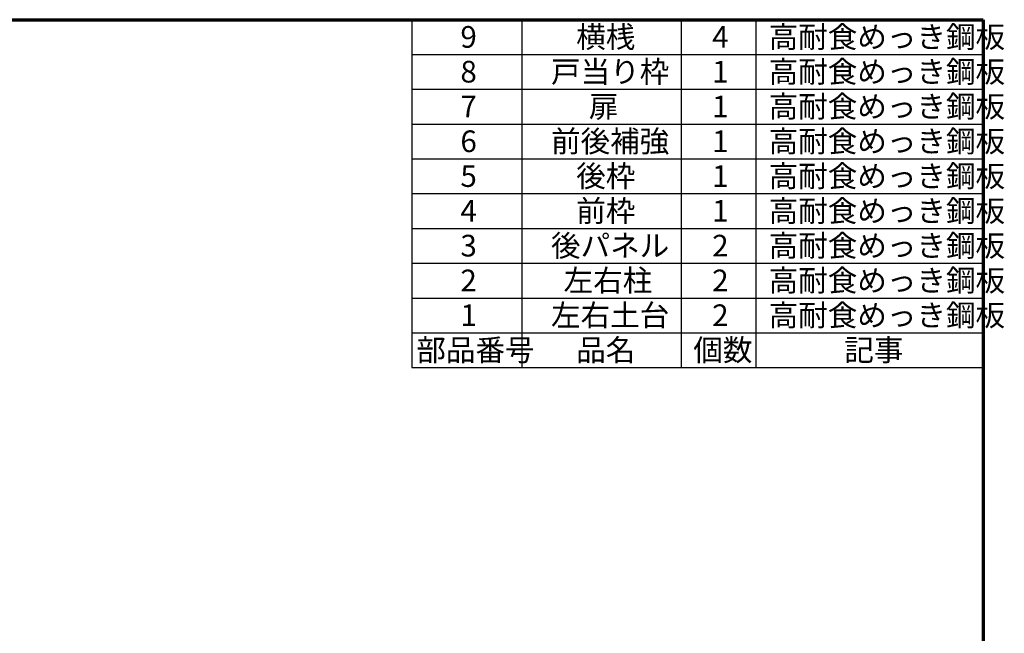
# Model space of a CAD drawing. Units: millimetres. Extents: x 400 to 8330, y 160 to 5780.
# Drawn here: x 5128 to 8308, y 3797 to 5780 of the extents above; entities that cross this region are included whole.
import ezdxf

# ---------------------------------------------------------------- set-up
doc = ezdxf.new("R2010")
doc.units = ezdxf.units.MM
doc.header["$LTSCALE"] = 20
doc.layers.add('太線', color=7, linetype='Continuous', lineweight=70)
doc.layers.add('細線', color=7, linetype='Continuous', lineweight=25)
doc.styles.add('SLDTEXTSTYLE2', font='MSGOTHIC.TTC', dxfattribs={"bigfont": 'bigfont'})
doc.styles.add('SLDTEXTSTYLE3', font='MSGOTHIC.TTC')

# ---------------------------------------------------------------- blocks, each defined once
blk = doc.blocks.new('SW_TABLEANNOTATION_0')
at = {"layer": '細線', "color": 0}
for p, q in [((0, 0), (0, -1124.1)), ((1846.1, 0), (0, 0)), ((355.6, 0), (355.6, -1011.7)), ((870.4, 0), (870.4, -1011.7)), ((1111.7, 0), (1111.7, -1011.7)), ((1846.1, -1124.1), (1846.1, 0)), ((0, -112.4), (1846.1, -112.4)), ((0, -224.8), (1846.1, -224.8)), ((0, -337.2), (1846.1, -337.2)), ((0, -449.7), (1846.1, -449.7)), ((0, -562.1), (1846.1, -562.1)), ((0, -674.5), (1846.1, -674.5)), ((0, -786.9), (1846.1, -786.9)), ((0, -899.3), (1846.1, -899.3)), ((0, -1011.7), (1846.1, -1011.7)), ((355.6, -1011.7), (355.6, -1124.1)), ((870.4, -1011.7), (870.4, -1124.1)), ((1111.7, -1011.7), (1111.7, -1124.1)), ((0, -1124.1), (1846.1, -1124.1))]:
    blk.add_line(p, q, dxfattribs=at)
at = {"layer": '細線', "color": 0, "char_height": 70, "attachment_point": 1}
for s, insert, style in [('9', (157.4, -20.6), 'SLDTEXTSTYLE3'), ('横桟', (531.5, -20.6), 'SLDTEXTSTYLE2'), ('4', (970.7, -20.6), 'SLDTEXTSTYLE3'), ('高耐食めっき鋼板', (1153, -20.6), 'SLDTEXTSTYLE2'), ('戸当り枠', (450.1, -133), 'SLDTEXTSTYLE2'), ('高耐食めっき鋼板', (1153, -133), 'SLDTEXTSTYLE2'), ('8', (157.4, -133), 'SLDTEXTSTYLE3'), ('1', (970.7, -133), 'SLDTEXTSTYLE3'), ('7', (157.4, -245.4), 'SLDTEXTSTYLE3'), ('扉', (572.3, -245.4), 'SLDTEXTSTYLE2'), ('1', (970.7, -245.4), 'SLDTEXTSTYLE3'), ('高耐食めっき鋼板', (1153, -245.4), 'SLDTEXTSTYLE2'), ('前後補強', (450.1, -357.8), 'SLDTEXTSTYLE2'), ('高耐食めっき鋼板', (1153, -357.8), 'SLDTEXTSTYLE2'), ('6', (157.4, -357.8), 'SLDTEXTSTYLE3'), ('1', (970.7, -357.8), 'SLDTEXTSTYLE3'), ('5', (157.4, -470.3), 'SLDTEXTSTYLE3'), ('後枠', (531.5, -470.3), 'SLDTEXTSTYLE2'), ('1', (970.7, -470.3), 'SLDTEXTSTYLE3'), ('高耐食めっき鋼板', (1153, -470.3), 'SLDTEXTSTYLE2'), ('前枠', (531.5, -582.7), 'SLDTEXTSTYLE2'), ('高耐食めっき鋼板', (1153, -582.7), 'SLDTEXTSTYLE2'), ('4', (157.4, -582.7), 'SLDTEXTSTYLE3'), ('1', (970.7, -582.7), 'SLDTEXTSTYLE3'), ('3', (157.4, -695.1), 'SLDTEXTSTYLE3'), ('後パネル', (450.1, -695.1), 'SLDTEXTSTYLE2'), ('2', (970.7, -695.1), 'SLDTEXTSTYLE3'), ('高耐食めっき鋼板', (1153, -695.1), 'SLDTEXTSTYLE2'), ('2', (157.4, -807.5), 'SLDTEXTSTYLE3'), ('左右柱', (490.8, -807.5), 'SLDTEXTSTYLE2'), ('2', (970.7, -807.5), 'SLDTEXTSTYLE3'), ('高耐食めっき鋼板', (1153, -807.5), 'SLDTEXTSTYLE2'), ('1', (157.4, -919.9), 'SLDTEXTSTYLE3'), ('左右土台', (450.1, -919.9), 'SLDTEXTSTYLE2'), ('2', (970.7, -919.9), 'SLDTEXTSTYLE3'), ('高耐食めっき鋼板', (1153, -919.9), 'SLDTEXTSTYLE2'), ('部品番号', (14.9, -1032.3), 'SLDTEXTSTYLE2'), ('品名', (531.5, -1032.3), 'SLDTEXTSTYLE2'), ('個数', (909.6, -1032.3), 'SLDTEXTSTYLE2'), ('記事', (1397.5, -1032.3), 'SLDTEXTSTYLE2')]:
    blk.add_mtext(s, dxfattribs=dict(at, insert=insert, style=style))

msp = doc.modelspace()

# ---------------------------------------------------------------- linework, layer by layer
at = {"layer": '太線'}
for p, q in [((400, 5780), (8240, 5780)), ((8240, 5780), (8240, 160))]:
    msp.add_line(p, q, dxfattribs=at)

# ---------------------------------------------------------------- block references
at = {"layer": '細線'}
msp.add_blockref('SW_TABLEANNOTATION_0', (6393.87, 5780), dxfattribs=at)

doc.saveas('drawing.dxf')
